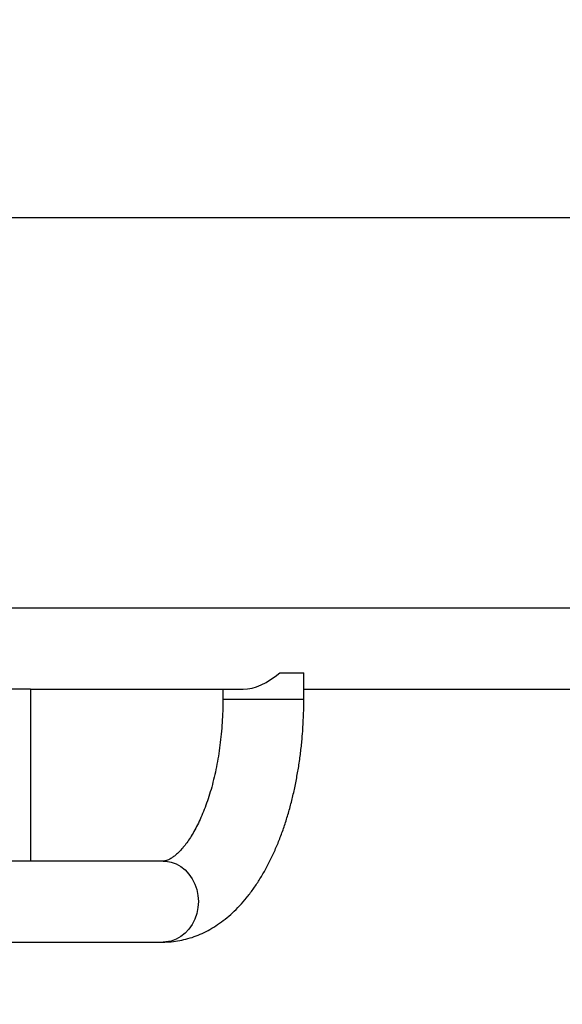
# Model space of a CAD drawing. Units: millimetres. Extents: x 1963 to 24451, y -18885 to -3147.
# Drawn here: x 19416 to 19631, y -6407 to -6018 of the extents above; entities that cross this region are included whole.
import ezdxf

# ---------------------------------------------------------------- set-up
doc = ezdxf.new("R2010")
doc.units = ezdxf.units.MM
doc.header["$PDSIZE"] = -1
doc.layers.add('标注层', color=7, linetype='Continuous')
doc.styles.add('SLDTEXTSTYLE0', font='arial.ttf', dxfattribs={"width": 0.75})
doc.dimstyles.new('SLDDIMSTYLE0', dxfattribs={"dimtxt": 175, "dimasz": 3.302, "dimexe": 0, "dimexo": 0.0625, "dimgap": 0.875, "dimtad": 2, "dimdec": 0, "dimrnd": 1e-09, "dimzin": 12, "dimdsep": 46, "dimtxsty": 'SLDTEXTSTYLE0', "dimcen": 0.09, "dimadec": 0, "dimazin": 3, "dimtfac": 1, "dimtdec": 0, "dimtofl": 0, "dimtmove": 0, "dimatfit": 3, "dimfxl": 1, "dimfrac": 2, "dimtolj": 1, "dimtzin": 12, "dimarcsym": 0})

# ---------------------------------------------------------------- blocks, each defined once
blk = doc.blocks.new('*D19')
at = {"layer": 'Defpoints', "color": 0, "transparency": 16777216}
for p in [(19129.01, -5697.34), (22042.93, -7486.62), (19129.01, -8036.79)]:
    blk.add_point(p, dxfattribs=at)
at = {"layer": '标注层', "color": 0, "lineweight": -2, "transparency": 16777216}
for p, q in [((19129.01, -8036.73), (19129.01, -5697.34)), ((22039.63, -5697.34), (19132.31, -5697.34)), ((22042.93, -7486.56), (22042.93, -5697.34))]:
    blk.add_line(p, q, dxfattribs=at)
at = {"layer": '标注层', "color": 0, "transparency": 16777216}
for points in [[(19132.31, -5696.79), (19132.31, -5697.89), (19129.01, -5697.34)], [(22039.63, -5696.79), (22039.63, -5697.89), (22042.93, -5697.34)]]:
    blk.add_solid(points, dxfattribs=at)
at = {"layer": '标注层', "color": 0, "transparency": 16777216, "insert": (20585.97, -5517.76), "char_height": 175, "attachment_point": 2, "style": 'SLDTEXTSTYLE0'}
blk.add_mtext('\\A1;2914', dxfattribs=at)
blk = doc.blocks.new('*D20')
at = {"layer": 'Defpoints', "color": 0, "transparency": 16777216}
for p in [(19993.26, -6096.39), (18681.27, -8566.79), (19202.01, -8566.79)]:
    blk.add_point(p, dxfattribs=at)
at = {"layer": '标注层', "color": 0, "lineweight": -2, "transparency": 16777216}
for p, q in [((19993.2, -6096.39), (18681.27, -6096.39)), ((18681.27, -6099.69), (18681.27, -8563.49)), ((19201.94, -8566.79), (18681.27, -8566.79))]:
    blk.add_line(p, q, dxfattribs=at)
at = {"layer": '标注层', "color": 0, "transparency": 16777216}
for points in [[(18680.71, -6099.69), (18681.82, -6099.69), (18681.27, -6096.39)], [(18680.71, -8563.49), (18681.82, -8563.49), (18681.27, -8566.79)]]:
    blk.add_solid(points, dxfattribs=at)
at = {"layer": '标注层', "color": 0, "transparency": 16777216, "insert": (18501.69, -7412.45), "char_height": 175, "attachment_point": 2, "rotation": 90, "style": 'SLDTEXTSTYLE0'}
blk.add_mtext('\\A1;2470', dxfattribs=at)

msp = doc.modelspace()

# ---------------------------------------------------------------- linework, layer by layer
at = {"layer": '标注层'}
for p, q in [((19829.16, -6250.79), (19406.19, -6250.79)), ((19589.66, -6250.79), (19420.25, -6250.79)), ((19519.22, -6276.29), (19528.74, -6276.29)), ((19528.74, -6286.79), (19528.74, -6276.29)), ((19420.6, -6282.79), (19406.23, -6282.79)), ((19420.6, -6282.79), (19504.81, -6282.79)), ((19420.6, -6282.79), (19420.6, -6350.79)), ((19496.74, -6282.79), (19496.74, -6286.79)), ((19528.74, -6282.79), (19837.91, -6282.79)), ((19496.74, -6286.79), (19526.64, -6286.79)), ((19526.64, -6286.79), (19528.74, -6286.79)), ((19420.6, -6350.79), (19406.19, -6350.79)), ((19473.12, -6350.79), (19420.6, -6350.79)), ((19406.23, -6382.79), (19473.12, -6382.79))]:
    msp.add_line(p, q, dxfattribs=at)
at = {"layer": '标注层', "flags": 128}
for points in [[(19473.12, -6350.79), (19474.16, -6350.84), (19476.21, -6351.19), (19478.2, -6351.9), (19480.07, -6352.93), (19481.79, -6354.28), (19483.31, -6355.91), (19484.61, -6357.78), (19485.64, -6359.85), (19486.4, -6362.07), (19486.87, -6364.41), (19487.02, -6366.79)], [(19487.02, -6366.79), (19486.87, -6369.17), (19486.4, -6371.51), (19485.64, -6373.73), (19484.61, -6375.8), (19483.31, -6377.67), (19481.79, -6379.3), (19480.07, -6380.65), (19478.2, -6381.68), (19476.21, -6382.39), (19474.16, -6382.75), (19473.12, -6382.79)]]:
    msp.add_lwpolyline(points, dxfattribs=at)
at = {"layer": '标注层'}
msp.add_ellipse((19512.74, -6266.79), major_axis=(13.83, 13.83), ratio=0.581034, start_param=3.66795, end_param=4.603035, dxfattribs=at)
for points, knots in [([(19473.12, -6382.79), (19473.91, -6382.77), (19475.82, -6382.74), (19478.83, -6382.38), (19482.13, -6381.7), (19485.36, -6380.7), (19488.54, -6379.41), (19491.66, -6377.82), (19494.7, -6375.94), (19497.68, -6373.74), (19500.58, -6371.25), (19503.38, -6368.45), (19506.09, -6365.35), (19508.68, -6361.96), (19511.14, -6358.3), (19513.46, -6354.38), (19515.62, -6350.24), (19517.63, -6345.9), (19519.47, -6341.37), (19521.15, -6336.68), (19522.66, -6331.84), (19524, -6326.87), (19525.18, -6321.79), (19526.19, -6316.61), (19527.04, -6311.34), (19527.72, -6306.01), (19528.23, -6300.62), (19528.57, -6295.19), (19528.72, -6290.57), (19528.73, -6287.77), (19528.74, -6286.79)], [0, 0, 0, 0, 0.022888, 0.055147, 0.087434, 0.119935, 0.152826, 0.186272, 0.220422, 0.255384, 0.291219, 0.327921, 0.365415, 0.40356, 0.442169, 0.481063, 0.520073, 0.559049, 0.597919, 0.63665, 0.675229, 0.713655, 0.751938, 0.790096, 0.828145, 0.866104, 0.903993, 0.94183, 0.979633, 1, 1, 1, 1]), ([(19496.74, -6286.79), (19496.73, -6287.58), (19496.72, -6289.91), (19496.59, -6293.75), (19496.31, -6298.28), (19495.87, -6302.76), (19495.31, -6307.15), (19494.61, -6311.43), (19493.78, -6315.58), (19492.84, -6319.58), (19491.78, -6323.39), (19490.63, -6327.01), (19489.39, -6330.41), (19488.08, -6333.57), (19486.71, -6336.49), (19485.31, -6339.13), (19483.88, -6341.5), (19482.45, -6343.58), (19481.05, -6345.38), (19479.7, -6346.89), (19478.42, -6348.11), (19477.23, -6349.07), (19476.17, -6349.78), (19475.23, -6350.28), (19474.43, -6350.59), (19473.73, -6350.76), (19473.34, -6350.78), (19473.12, -6350.79)], [0, 0, 0, 0, 0.021509, 0.062874, 0.104214, 0.145499, 0.1867, 0.227785, 0.268734, 0.309509, 0.350087, 0.39043, 0.430515, 0.470311, 0.509794, 0.548951, 0.587776, 0.626288, 0.664537, 0.702605, 0.740653, 0.778847, 0.817539, 0.857281, 0.899006, 0.944396, 1, 1, 1, 1])]:
    msp.add_open_spline(points, degree=3, knots=knots, dxfattribs=at)

# ---------------------------------------------------------------- dimensions: what is measured, and where the dimension line sits
dim = msp.add_linear_dim(base=(19129.01, -5697.34), p1=(22042.93, -7486.62), p2=(19129.01, -8036.79), dimstyle='SLDDIMSTYLE0', dxfattribs=at)
dim.commit()
dim.dimension.update_dxf_attribs({"geometry": '*D19', "text_midpoint": (20585.97, -5697.34), "dimtype": 160})
dim = msp.add_linear_dim(base=(18681.27, -8566.79), p1=(19993.26, -6096.39), p2=(19202.01, -8566.79), angle=90, dimstyle='SLDDIMSTYLE0', dxfattribs=at)
dim.commit()
dim.dimension.update_dxf_attribs({"geometry": '*D20', "text_midpoint": (18681.27, -7412.45), "dimtype": 160})

doc.saveas('drawing.dxf')
